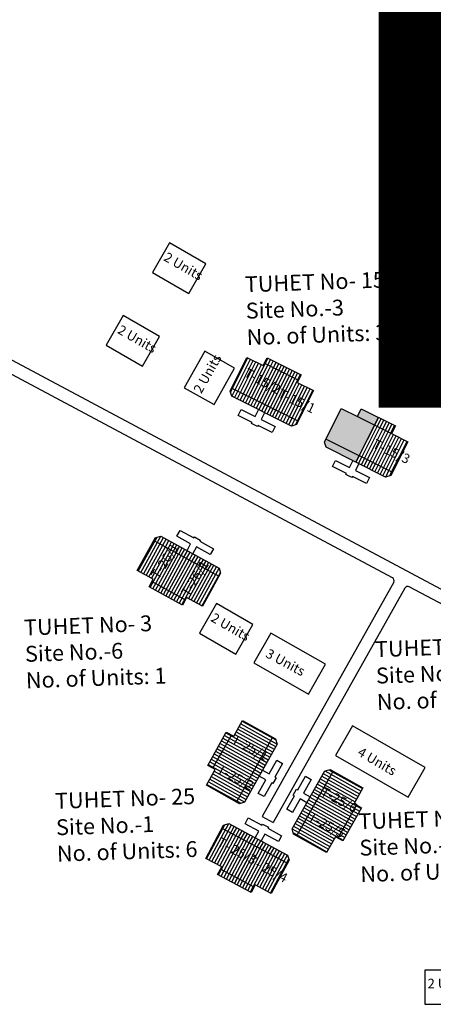
# Model space of a CAD drawing. Units: millimetres. Extents: x 19214 to 20850, y 15353 to 28586.
# Drawn here: x 20748 to 20749, y 15968 to 15972 of the extents above; entities that cross this region are included whole.
import ezdxf

# ---------------------------------------------------------------- set-up
doc = ezdxf.new("R2010")
doc.units = ezdxf.units.MM
for name, color, linetype in [('APWD Inter - Shelter', 10, 'Continuous'), ('Du', 7, 'Continuous'), ('Existing Kutcha Road', 5, 'Continuous'), ('Existing Road', 8, 'Continuous'), ('NO UNITS', 7, 'Continuous'), ('Proposed Du', 7, 'Continuous'), ('Proposed Paved Path', 7, 'Continuous'), ('TCPO', 7, 'Continuous'), ('Text', 7, 'Continuous')]:
    doc.layers.add(name, color=color, linetype=linetype)
doc.styles.get("Standard").update_dxf_attribs({"font": 'ARIAL.TTF'})

# ---------------------------------------------------------------- blocks, each defined once
blk = doc.blocks.new('A$C52371ECC')
at = {"layer": 'APWD Inter - Shelter'}
for p, q in [((6.6, 5.4), (0, 5.4)), ((0, 5.4), (0, 0)), ((6.6, 0), (6.6, 5.4)), ((0, 0), (6.6, 0))]:
    blk.add_line(p, q, dxfattribs=at)
at = {"layer": 'Text', "insert": (0.43, 4.04), "char_height": 1.5, "attachment_point": 1}
blk.add_mtext('{\\fArial Narrow|b0|i0|c0|p34;2 Units}', dxfattribs=at)
blk = doc.blocks.new('A$C408C5D51')
at = {"layer": 'APWD Inter - Shelter', "ltscale": 0.002}
for p, q in [((9.9, 5.4), (0, 5.4)), ((0, 5.4), (0, 0)), ((9.9, 0), (9.9, 5.4)), ((0, 0), (9.9, 0))]:
    blk.add_line(p, q, dxfattribs=at)
blk = doc.blocks.new('A$C2AA11573')
at = {"layer": 'Du'}
h = blk.add_hatch(dxfattribs=at)
h.set_pattern_fill('LINE', color=2, scale=0.15, angle=510.9718, style=0)
h.set_pattern_definition([(150.97181, (203.8067, -142.1811), (-0.2310955, -0.416424), [])])
h.paths.add_polyline_path([(2.84, 8), (1.38, 5.38), (0, 2.89), (2.36, 1.58), (5.2, 6.69)])
h.paths.add_polyline_path([(5.68, 13.12), (4.29, 10.63), (2.84, 8), (5.2, 6.69), (8.04, 11.81)])
h.paths.add_polyline_path([(8.04, 11.81), (5.2, 6.69), (7.56, 5.38), (10.4, 10.5)])
h.paths.add_polyline_path([(5.2, 6.69), (2.36, 1.58), (4.72, 0.27), (7.56, 5.38)])
h.paths.add_polyline_path([(10.4, 10.5), (4.72, 0.27), (5.2, 0), (6.02, 0.23), (11.11, 9.41), (10.88, 10.23)])
h.paths.add_polyline_path([(1.66, 8.66), (0.2, 6.03), (1.38, 5.38), (2.84, 8)])
h.paths.add_polyline_path([(3.11, 11.28), (1.66, 8.66), (2.84, 8), (4.29, 10.63)])
for p, q in [((1.02, 5.58), (3.93, 10.83)), ((10.4, 10.5), (4.72, 0.27)), ((7.57, 5.39), (1.66, 8.66)), ((10.79, 4.19), (10.96, 4.09))]:
    blk.add_line(p, q, dxfattribs=at)
for points in [[(5.68, 13.12), (10.88, 10.23), (11.11, 9.41), (6.02, 0.23), (5.2, 0), (0, 2.89), (1.38, 5.38), (0.2, 6.03), (3.11, 11.28), (4.29, 10.63), (5.68, 13.12)], [(8.82, 5.28), (9.87, 4.7), (11.06, 6.85), (11.98, 6.34), (10.79, 4.19), (10.96, 4.09), (10.45, 3.18), (10.28, 3.27), (9.08, 1.12), (8.17, 1.63), (9.36, 3.78), (8.31, 4.36)]]:
    blk.add_lwpolyline(points, dxfattribs=at)
at = {"layer": 'TCPO', "char_height": 1.5, "attachment_point": 1, "rotation": 327.5911}
for insert in [(5, 11.06), (2.23, 6.35)]:
    blk.add_mtext('{\\fArial Narrow|b0|i0|c0|p34;T-26/1}', dxfattribs=dict(at, insert=insert))

msp = doc.modelspace()

# ---------------------------------------------------------------- hatches: boundary and pattern name
at = {"layer": 'Du'}
h = msp.add_hatch(dxfattribs=at)
h.set_pattern_fill('LINE', color=2, scale=0.00375, angle=423.4155, style=0)
h.set_pattern_definition([(63.41551, (20745.236478, 15964.958294), (-0.010647467, 0.00532825), [])])
h.paths.add_polyline_path([(20748.7734, 15970.138), (20748.7064, 15970.1716), (20748.6426, 15970.2035), (20748.6124, 15970.1431), (20748.7432, 15970.0776)])
h.paths.add_polyline_path([(20748.9042, 15970.0726), (20748.8405, 15970.1044), (20748.7734, 15970.138), (20748.7432, 15970.0776), (20748.874, 15970.0122)])
h.paths.add_polyline_path([(20748.874, 15970.0122), (20748.7432, 15970.0776), (20748.713, 15970.0173), (20748.8438, 15969.9518)])
h.paths.add_polyline_path([(20748.7432, 15970.0776), (20748.6124, 15970.1431), (20748.5822, 15970.0827), (20748.713, 15970.0173)])
h.paths.add_polyline_path([(20748.8438, 15969.9518), (20748.5822, 15970.0827), (20748.5761, 15970.0704), (20748.5828, 15970.0503), (20748.8175, 15969.9328), (20748.8376, 15969.9395)])
h.paths.add_polyline_path([(20748.7885, 15970.1682), (20748.7215, 15970.2018), (20748.7064, 15970.1716), (20748.7734, 15970.138)])
h.paths.add_polyline_path([(20748.8556, 15970.1346), (20748.7885, 15970.1682), (20748.7734, 15970.138), (20748.8405, 15970.1044)])
h = msp.add_hatch(dxfattribs=at)
h.set_pattern_fill('LINE', color=2, scale=0.00375, angle=510.8811, style=0)
h.set_pattern_definition([(150.88115, (20753.572393, 15964.881769), (-0.005793854, -0.010401445), [])])
h.paths.add_polyline_path([(20748.5541, 15968.6443), (20748.5176, 15968.5788), (20748.483, 15968.5165), (20748.5419, 15968.4837), (20748.6131, 15968.6115)])
h.paths.add_polyline_path([(20748.6253, 15968.7721), (20748.5906, 15968.7098), (20748.5541, 15968.6443), (20748.6131, 15968.6115), (20748.6843, 15968.7392)])
h.paths.add_polyline_path([(20748.6843, 15968.7392), (20748.6131, 15968.6115), (20748.6721, 15968.5786), (20748.7432, 15968.7064)])
h.paths.add_polyline_path([(20748.6131, 15968.6115), (20748.5419, 15968.4837), (20748.6009, 15968.4508), (20748.6721, 15968.5786)])
h.paths.add_polyline_path([(20748.7432, 15968.7064), (20748.6009, 15968.4508), (20748.6129, 15968.4441), (20748.6333, 15968.45), (20748.7611, 15968.6793), (20748.7553, 15968.6997)])
h.paths.add_polyline_path([(20748.5247, 15968.6607), (20748.4882, 15968.5952), (20748.5176, 15968.5788), (20748.5541, 15968.6443)])
h.paths.add_polyline_path([(20748.5612, 15968.7262), (20748.5247, 15968.6607), (20748.5541, 15968.6443), (20748.5906, 15968.7098)])
h = msp.add_hatch(dxfattribs=at)
h.set_pattern_fill('LINE', color=2, scale=0.00375, angle=690.6574, style=0)
h.set_pattern_definition([(330.65742, (20744.024126, 15972.1612), (0.005834425, 0.010378742), [])])
h.paths.add_polyline_path([(20749.0276, 15968.3791), (20749.0644, 15968.4445), (20749.0993, 15968.5066), (20749.0405, 15968.5397), (20748.9688, 15968.4122)])
h.paths.add_polyline_path([(20748.956, 15968.2516), (20748.9909, 15968.3137), (20749.0276, 15968.3791), (20748.9688, 15968.4122), (20748.8971, 15968.2847)])
h.paths.add_polyline_path([(20748.8971, 15968.2847), (20748.9688, 15968.4122), (20748.91, 15968.4453), (20748.8383, 15968.3178)])
h.paths.add_polyline_path([(20748.9688, 15968.4122), (20749.0405, 15968.5397), (20748.9816, 15968.5727), (20748.91, 15968.4453)])
h.paths.add_polyline_path([(20748.8383, 15968.3178), (20748.9816, 15968.5727), (20748.9696, 15968.5795), (20748.9492, 15968.5738), (20748.8206, 15968.3449), (20748.8263, 15968.3245)])
h.paths.add_polyline_path([(20749.0571, 15968.3626), (20749.0938, 15968.4279), (20749.0644, 15968.4445), (20749.0276, 15968.3791)])
h.paths.add_polyline_path([(20749.0203, 15968.2972), (20749.0571, 15968.3626), (20749.0276, 15968.3791), (20748.9909, 15968.3137)])
h = msp.add_hatch(dxfattribs=at)
h.set_pattern_fill('LINE', color=2, scale=0.00375, angle=241.7812, style=0)
h.set_pattern_definition([(241.7812, (20752.292475, 15973.236071), (0.010491173, -0.00562975), [])])
h.paths.add_polyline_path([(20748.6092, 15968.1593), (20748.6753, 15968.1239), (20748.7381, 15968.0902), (20748.77, 15968.1497), (20748.6412, 15968.2188)])
h.paths.add_polyline_path([(20748.4804, 15968.2285), (20748.5432, 15968.1948), (20748.6092, 15968.1593), (20748.6412, 15968.2188), (20748.5123, 15968.288)])
h.paths.add_polyline_path([(20748.5123, 15968.288), (20748.6412, 15968.2188), (20748.6731, 15968.2783), (20748.5442, 15968.3474)])
h.paths.add_polyline_path([(20748.6412, 15968.2188), (20748.77, 15968.1497), (20748.8019, 15968.2091), (20748.6731, 15968.2783)])
h.paths.add_polyline_path([(20748.5442, 15968.3474), (20748.8019, 15968.2091), (20748.8084, 15968.2213), (20748.8023, 15968.2416), (20748.571, 15968.3657), (20748.5507, 15968.3596)])
h.paths.add_polyline_path([(20748.5933, 15968.1296), (20748.6594, 15968.0941), (20748.6753, 15968.1239), (20748.6092, 15968.1593)])
h.paths.add_polyline_path([(20748.5272, 15968.1651), (20748.5933, 15968.1296), (20748.6092, 15968.1593), (20748.5432, 15968.1948)])
at = {"layer": 'NO UNITS', "ltscale": 0.002}
h = msp.add_hatch(color=256, dxfattribs=at)
h.paths.add_polyline_path([(20749.0928, 15970.0008), (20749.0777, 15969.9706), (20749.1447, 15969.937), (20749.1598, 15969.9672)])
h.paths.add_polyline_path([(20749.0777, 15969.9706), (20749.014, 15970.0026), (20748.9535, 15969.8819), (20749.0842, 15969.8163), (20749.1447, 15969.937)])
h.paths.add_polyline_path([(20748.9535, 15969.8819), (20748.9473, 15969.8696), (20748.954, 15969.8495), (20749.0713, 15969.7906), (20749.0842, 15969.8163)])

# ---------------------------------------------------------------- linework, layer by layer
at = {"layer": 'APWD Inter - Shelter'}
for p, q in [((20749.0578, 15968.7509), (20748.9906, 15968.6339)), ((20749.344, 15968.5865), (20749.0578, 15968.7509)), ((20748.9906, 15968.6339), (20749.2767, 15968.4695)), ((20749.2767, 15968.4695), (20749.344, 15968.5865))]:
    msp.add_line(p, q, dxfattribs=at)
at = {"layer": 'Du'}
for p, q in [((20748.711, 15970.1808), (20748.8451, 15970.1136)), ((20748.7133, 15970.0171), (20748.7886, 15970.1682)), ((20748.8438, 15969.9518), (20748.5822, 15970.0827)), ((20748.5087, 15968.5838), (20748.5816, 15968.7148)), ((20748.7432, 15968.7064), (20748.6009, 15968.4508)), ((20748.6722, 15968.5789), (20748.5247, 15968.6608)), ((20748.8383, 15968.3178), (20748.9816, 15968.5727)), ((20748.7527, 15968.5487), (20748.7571, 15968.5463)), ((20748.8423, 15968.4984), (20748.8724, 15968.552)), ((20748.8953, 15968.5391), (20748.8652, 15968.4855)), ((20748.8724, 15968.552), (20748.8953, 15968.5391)), ((20748.8251, 15968.4779), (20748.8379, 15968.5008)), ((20748.8379, 15968.5008), (20748.8423, 15968.4984)), ((20748.7993, 15968.4219), (20748.8294, 15968.4755)), ((20748.8523, 15968.4626), (20748.8222, 15968.409)), ((20748.8294, 15968.4755), (20748.8251, 15968.4779)), ((20748.8785, 15968.4479), (20748.8523, 15968.4626)), ((20748.8652, 15968.4855), (20748.8913, 15968.4708)), ((20748.8222, 15968.409), (20748.7993, 15968.4219)), ((20748.9098, 15968.445), (20749.057, 15968.3625)), ((20749.0734, 15968.4394), (20748.9999, 15968.3087)), ((20748.6351, 15968.3653), (20748.6475, 15968.3885)), ((20748.6475, 15968.3885), (20748.7017, 15968.3594)), ((20748.5442, 15968.3474), (20748.8019, 15968.2091)), ((20748.6893, 15968.3363), (20748.6351, 15968.3653)), ((20748.6751, 15968.3098), (20748.6893, 15968.3363)), ((20748.7017, 15968.3594), (20748.7041, 15968.3638)), ((20748.7041, 15968.3638), (20748.7272, 15968.3514)), ((20748.7272, 15968.3514), (20748.7248, 15968.347)), ((20748.7248, 15968.347), (20748.779, 15968.3179)), ((20748.7124, 15968.3239), (20748.6982, 15968.2974)), ((20748.7666, 15968.2948), (20748.7124, 15968.3239)), ((20748.779, 15968.3179), (20748.7666, 15968.2948)), ((20748.6728, 15968.2785), (20748.5932, 15968.1296)), ((20748.5997, 15968.267), (20748.6024, 15968.2713)), ((20748.6705, 15968.1148), (20748.5383, 15968.1857))]:
    msp.add_line(p, q, dxfattribs=at)
for points in [[(20748.9042, 15970.0726), (20748.8376, 15969.9395), (20748.8175, 15969.9328), (20748.5828, 15970.0503), (20748.5761, 15970.0704), (20748.6426, 15970.2035), (20748.7064, 15970.1716), (20748.7215, 15970.2018), (20748.8556, 15970.1346), (20748.8405, 15970.1044), (20748.9042, 15970.0726)], [(20748.7119, 15969.9857), (20748.6985, 15969.9589), (20748.7535, 15969.9314), (20748.7417, 15969.9079), (20748.6867, 15969.9354), (20748.6845, 15969.9309), (20748.661, 15969.9427), (20748.6632, 15969.9471), (20748.6082, 15969.9747), (20748.62, 15969.9981), (20748.675, 15969.9706), (20748.6884, 15969.9974)], [(20748.6253, 15968.7721), (20748.7553, 15968.6997), (20748.7611, 15968.6793), (20748.6333, 15968.45), (20748.6129, 15968.4441), (20748.483, 15968.5165), (20748.5176, 15968.5788), (20748.4882, 15968.5952), (20748.5612, 15968.7262), (20748.5906, 15968.7098), (20748.6253, 15968.7721)], [(20748.7036, 15968.5761), (20748.7298, 15968.5615), (20748.7597, 15968.6152), (20748.7826, 15968.6024), (20748.7527, 15968.5487), (20748.7571, 15968.5463), (20748.7443, 15968.5233), (20748.7399, 15968.5258), (20748.71, 15968.472), (20748.6871, 15968.4848), (20748.717, 15968.5386), (20748.6908, 15968.5531)], [(20748.956, 15968.2516), (20748.8263, 15968.3245), (20748.8206, 15968.3449), (20748.9492, 15968.5738), (20748.9696, 15968.5795), (20749.0993, 15968.5066), (20749.0644, 15968.4445), (20749.0938, 15968.4279), (20749.0203, 15968.2972), (20748.9909, 15968.3137), (20748.956, 15968.2516)], [(20748.4804, 15968.2285), (20748.5507, 15968.3596), (20748.571, 15968.3657), (20748.8023, 15968.2416), (20748.8084, 15968.2213), (20748.7381, 15968.0902), (20748.6753, 15968.1239), (20748.6594, 15968.0941), (20748.5272, 15968.1651), (20748.5432, 15968.1948), (20748.4804, 15968.2285)]]:
    msp.add_lwpolyline(points, dxfattribs=at)
at = {"layer": 'Existing Kutcha Road', "ltscale": 0.002}
for p, q in [((20749.2152, 15969.3345), (20745.9201, 15971.0964)), ((20751.1479, 15968.3578), (20746.6008, 15970.7892)), ((20749.9379, 15968.9481), (20749.2813, 15969.2991))]:
    msp.add_line(p, q, dxfattribs=at)
at = {"layer": 'Proposed Du'}
for p, q in [((20748.9473, 15969.8696), (20749.014, 15970.0026)), ((20749.014, 15970.0026), (20749.0777, 15969.9706)), ((20749.1598, 15969.9672), (20749.0713, 15969.7906)), ((20749.0777, 15969.9706), (20749.0928, 15970.0008)), ((20749.0777, 15969.9706), (20749.2118, 15969.9034)), ((20749.0928, 15970.0008), (20749.2269, 15969.9336)), ((20749.2269, 15969.9336), (20749.2118, 15969.9034)), ((20749.2118, 15969.9034), (20749.2754, 15969.8714)), ((20748.954, 15969.8495), (20748.9473, 15969.8696)), ((20749.2149, 15969.7508), (20748.9535, 15969.8819)), ((20749.1886, 15969.7318), (20748.954, 15969.8495)), ((20749.2754, 15969.8714), (20749.2087, 15969.7385)), ((20748.9794, 15969.7738), (20748.9911, 15969.7973)), ((20749.0343, 15969.7463), (20748.9794, 15969.7738)), ((20748.9911, 15969.7973), (20749.0461, 15969.7697)), ((20749.0461, 15969.7697), (20749.0596, 15969.7965)), ((20749.083, 15969.7848), (20749.0696, 15969.7579)), ((20749.0321, 15969.7418), (20749.0343, 15969.7463)), ((20749.0556, 15969.73), (20749.0321, 15969.7418)), ((20749.0578, 15969.7345), (20749.0556, 15969.73)), ((20749.1128, 15969.7069), (20749.0578, 15969.7345)), ((20749.0696, 15969.7579), (20749.1245, 15969.7304)), ((20749.2087, 15969.7385), (20749.1886, 15969.7318)), ((20749.1245, 15969.7304), (20749.1128, 15969.7069))]:
    msp.add_line(p, q, dxfattribs=at)
at = {"layer": 'Proposed Du', "color": 2}
for p, q in [((20749.145, 15969.9369), (20749.1602, 15969.967)), ((20749.1148, 15969.8765), (20749.145, 15969.9369)), ((20749.1254, 15969.8712), (20749.1557, 15969.9315)), ((20749.1557, 15969.9315), (20749.1708, 15969.9617)), ((20749.1663, 15969.9262), (20749.1814, 15969.9563)), ((20749.177, 15969.9208), (20749.1921, 15969.951)), ((20749.1876, 15969.9155), (20749.2027, 15969.9457)), ((20749.1982, 15969.9102), (20749.2134, 15969.9403)), ((20749.2089, 15969.9048), (20749.224, 15969.935)), ((20749.136, 15969.8658), (20749.1663, 15969.9262)), ((20749.1467, 15969.8605), (20749.177, 15969.9208)), ((20749.1573, 15969.8552), (20749.1876, 15969.9155)), ((20749.168, 15969.8498), (20749.1982, 15969.9102)), ((20749.1786, 15969.8445), (20749.2089, 15969.9048)), ((20749.1893, 15969.8392), (20749.2195, 15969.8995)), ((20749.1999, 15969.8338), (20749.2302, 15969.8941)), ((20749.2105, 15969.8285), (20749.2408, 15969.8888)), ((20749.0845, 15969.8162), (20749.1148, 15969.8765)), ((20749.0951, 15969.8109), (20749.1254, 15969.8712)), ((20749.1058, 15969.8055), (20749.136, 15969.8658)), ((20749.1164, 15969.8002), (20749.1467, 15969.8605)), ((20749.1271, 15969.7948), (20749.1573, 15969.8552)), ((20749.1377, 15969.7895), (20749.168, 15969.8498)), ((20749.2212, 15969.8231), (20749.2514, 15969.8835)), ((20749.2318, 15969.8178), (20749.2621, 15969.8781)), ((20749.2425, 15969.8125), (20749.2727, 15969.8728)), ((20749.0716, 15969.7905), (20749.0845, 15969.8162)), ((20749.0822, 15969.7852), (20749.0951, 15969.8109)), ((20749.1483, 15969.7842), (20749.1786, 15969.8445)), ((20749.159, 15969.7788), (20749.1893, 15969.8392)), ((20749.1696, 15969.7735), (20749.1999, 15969.8338)), ((20749.1803, 15969.7681), (20749.2105, 15969.8285)), ((20749.1909, 15969.7628), (20749.2212, 15969.8231)), ((20749.2016, 15969.7575), (20749.2318, 15969.8178)), ((20749.2122, 15969.7521), (20749.2425, 15969.8125)), ((20749.0929, 15969.7798), (20749.1058, 15969.8055)), ((20749.1035, 15969.7745), (20749.1164, 15969.8002)), ((20749.1142, 15969.7691), (20749.1271, 15969.7948)), ((20749.1248, 15969.7638), (20749.1377, 15969.7895)), ((20749.1355, 15969.7585), (20749.1483, 15969.7842)), ((20749.1461, 15969.7531), (20749.159, 15969.7788)), ((20749.1567, 15969.7478), (20749.1696, 15969.7735)), ((20749.1674, 15969.7424), (20749.1803, 15969.7681)), ((20749.178, 15969.7371), (20749.1909, 15969.7628)), ((20749.1887, 15969.7318), (20749.2016, 15969.7575)), ((20749.2047, 15969.7371), (20749.2122, 15969.7521))]:
    msp.add_line(p, q, dxfattribs=at)
at = {"layer": 'Proposed Paved Path', "ltscale": 0.002}
for p, q in [((20749.2202, 15969.3174), (20748.702, 15968.394)), ((20749.2645, 15969.2942), (20748.7455, 15968.3695)), ((20748.702, 15968.394), (20748.7455, 15968.3695))]:
    msp.add_line(p, q, dxfattribs=at)
for centre, start, end in [((20749.2093, 15969.3235), 330.6974, 61.8657), ((20749.2754, 15969.2881), 61.8657, 150.6974)]:
    msp.add_arc(centre, 0.0125, start, end, dxfattribs=at)

# ---------------------------------------------------------------- block references
at = {"layer": 'APWD Inter - Shelter', "ltscale": 0.002, "yscale": 0.0249999999996362, "zscale": 0.025}
for name, p, xscale, rotation in [('A$C52371ECC', (20748.2705, 15970.5381), 0.02500000000021533, 330.1711029298295), ('A$C52371ECC', (20748.0885, 15970.2514), 0.02500000000021533, 330.1711029298295), ('A$C52371ECC', (20748.5128, 15970.0179), 0.02499999999966481, 60.64104995861231), ('A$C52371ECC', (20748.4559, 15969.1161), 0.02500000000021533, 330.1711029298295), ('A$C408C5D51', (20748.6693, 15968.9988), 0.02499999999954557, 330.3211789273524)]:
    msp.add_blockref(name, p, dxfattribs=dict(at, xscale=xscale, rotation=rotation))
at = {"layer": 'APWD Inter - Shelter', "ltscale": 0.002, "xscale": 0.0249999999996362, "yscale": 0.0249999999996362, "zscale": 0.025}
msp.add_blockref('A$C52371ECC', (20749.343, 15967.6531), dxfattribs=at)
at = {"layer": 'NO UNITS', "ltscale": 0.002, "xscale": 0.02500000000054416, "yscale": 0.0249999999996362, "zscale": 0.025, "rotation": 90.25812154463735}
msp.add_blockref('A$C2AA11573', (20748.5395, 15969.2226), dxfattribs=at)

# ---------------------------------------------------------------- texts
at = {"layer": 'Existing Road', "ltscale": 0.002, "insert": (20743.7609, 15973.5055), "char_height": 3.5, "width": 114.4881, "attachment_point": 1}
msp.add_mtext('{\\fArial|b1|i0|c0|p34;\\C7;SHEET NO. 4}', dxfattribs=at)
at = {"layer": 'TCPO', "attachment_point": 1}
for s, insert, char_height, rotation in [('{\\fArial Narrow|b0|i0|c0|p34;TUHET No- 15\\PSite No.-3\\PNo. of Units: 3}', (20748.633, 15970.5226), 0.0625, 2), ('{\\fArial Narrow|b0|i0|c0|p34;T-15/2}', (20748.6456, 15970.164), 0.0375, 331.1917), ('{\\fArial Narrow|b0|i0|c0|p34;T-15/1}', (20748.7774, 15970.082), 0.0375, 334.4852), ('{\\fArial Narrow|b0|i0|c0|p34;T-15/3}', (20749.1508, 15969.883), 0.0375, 334.295), ('{\\fArial Narrow|b0|i0|c0|p34;TUHET No- 3\\PSite No.-6\\PNo. of Units: 1}', (20747.7637, 15969.1696), 0.0625, 2), ('{\\fArial Narrow|b0|i0|c0|p34;TUHET No- 23\\PSite No.-6\\PNo. of Units: 4}', (20749.1456, 15969.084), 0.0625, 2), ('{\\fArial Narrow|b0|i0|c0|p34;T-25/1}', (20748.5958, 15968.7177), 0.0375, 331.6989), ('{\\fArial Narrow|b0|i0|c0|p34;T-25/2}', (20748.5386, 15968.6008), 0.0375, 331.6989), ('{\\fArial Narrow|b0|i0|c0|p34;TUHET No- 25\\PSite No.-1\\PNo. of Units: 6}', (20747.8859, 15968.486), 0.0625, 2), ('{\\fArial Narrow|b0|i0|c0|p34;T-25/6}', (20748.9472, 15968.5124), 0.0375, 331.6989), ('{\\fArial Narrow|b0|i0|c0|p34;TUHET No- 8\\PSite No.-3\\PNo. of Units: 2}', (20749.0806, 15968.4053), 0.0625, 2), ('{\\fArial Narrow|b0|i0|c0|p34;T-25/5}', (20748.8975, 15968.4132), 0.0375, 331.6989), ('{\\fArial Narrow|b0|i0|c0|p34;T- 25/3}', (20748.5404, 15968.3136), 0.0375, 331.6989), ('{\\fArial Narrow|b0|i0|c0|p34;T- 25/4}', (20748.6619, 15968.2423), 0.0375, 331.6989)]:
    msp.add_mtext(s, dxfattribs=dict(at, insert=insert, char_height=char_height, rotation=rotation))
at = {"layer": 'Text', "char_height": 0.0375, "attachment_point": 1}
for s, insert, rotation in [('{\\fArial Narrow|b0|i0|c0|p34;3 Units}', (20748.7305, 15969.0569), 331.8002), ('{\\fArial Narrow|b0|i0|c0|p34;4 Units}', (20749.0933, 15968.669), 329.6351)]:
    msp.add_mtext(s, dxfattribs=dict(at, insert=insert, rotation=rotation))

doc.saveas('drawing.dxf')
